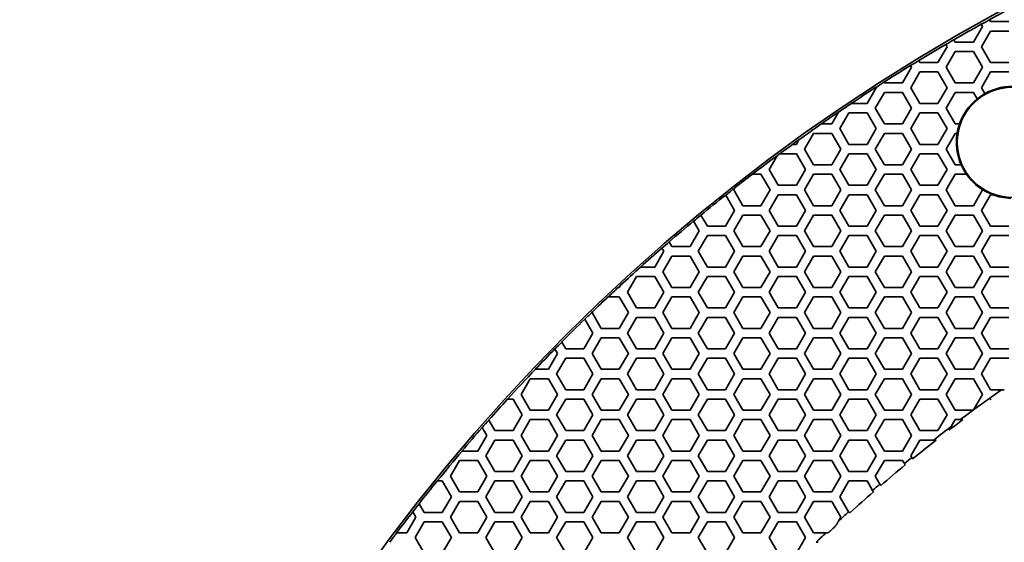
# Model space of a CAD drawing. Units: millimetres. Extents: x 14 to 1080, y -49 to 580.
# Drawn here: x 55 to 118, y 476 to 509 of the extents above; entities that cross this region are included whole.
import ezdxf

# ---------------------------------------------------------------- set-up
doc = ezdxf.new("R2010")
doc.units = ezdxf.units.MM
doc.header["$LTSCALE"] = 2
for name, color, linetype, lineweight in [('Dimension (ISO)', 7, 'Continuous', 18), ('Visible (ISO)', 7, 'Continuous', 35), ('Visible Narrow (ISO)', 7, 'Continuous', 25)]:
    doc.layers.add(name, color=color, linetype=linetype, lineweight=lineweight)
doc.styles.add('Note Text (ISO)', font='arial.ttf')
doc.dimstyles.new('ISO FOR MARKETING', dxfattribs={"dimscale": 2, "dimtxt": 2.5, "dimasz": 2.5, "dimexe": 3.175, "dimexo": 2, "dimgap": 0.762, "dimtad": 1, "dimrnd": 1e-08, "dimdsep": 46, "dimtxsty": 'Note Text (ISO)', "dimcen": 0.09, "dimdle": 10, "dimclrd": 256, "dimclre": 256, "dimclrt": 256, "dimazin": 2, "dimtfac": 1.40208, "dimtdec": 1, "dimtmove": 0, "dimatfit": 3, "dimfxl": 1, "dimtolj": 1, "dimtzin": 0, "dimlwd": -1, "dimlwe": -1, "dimarcsym": 0})

# ---------------------------------------------------------------- blocks, each defined once
blk = doc.blocks.new('*D6')
at = {"layer": 'Defpoints', "color": 0, "transparency": 16777216}
for p in [(261.481, 485.085), (85.562, 325.881)]:
    blk.add_point(p, dxfattribs=at)
at = {"layer": 'Dimension (ISO)', "transparency": 16777216}
for p, q in [((300.548, 520.44), (265.188, 488.44)), ((173.342, 405.483), (173.702, 405.483)), ((173.522, 405.303), (173.522, 405.663))]:
    blk.add_line(p, q, dxfattribs=at)
blk.add_solid([(264.629, 489.058), (265.748, 487.822), (261.481, 485.085)], dxfattribs=at)
at = {"layer": 'Dimension (ISO)', "transparency": 16777216, "char_height": 5, "attachment_point": 1, "rotation": 42.14448, "style": 'Note Text (ISO)'}
for s, insert in [('\\A1;∅237.26 mm', (265.389, 497.94)), ('\\A1;∅9.34 in', (276.239, 496.385))]:
    blk.add_mtext(s, dxfattribs=dict(at, insert=insert))

msp = doc.modelspace()

# ---------------------------------------------------------------- linework, layer by layer
at = {"layer": 'Visible (ISO)'}
for p, q in [((116.575, 509.403), (116.572, 509.407)), ((116.644, 509.283), (116.575, 509.403)), ((117.799, 509.283), (116.644, 509.283)), ((116.124, 508.983), (115.547, 507.983)), ((116.047, 509.117), (116.049, 509.113)), ((116.049, 509.113), (116.124, 508.983)), ((116.067, 507.683), (116.644, 508.683)), ((116.644, 508.683), (117.799, 508.683)), ((114.308, 508.128), (114.306, 508.133)), ((114.392, 507.983), (114.308, 508.128)), ((115.547, 507.983), (114.392, 507.983)), ((113.872, 507.683), (113.295, 506.683)), ((113.786, 507.831), (113.789, 507.827)), ((113.789, 507.827), (113.872, 507.683)), ((113.815, 506.383), (114.392, 507.383)), ((114.392, 507.383), (115.547, 507.383)), ((115.547, 507.383), (116.124, 506.383)), ((116.644, 506.683), (116.067, 507.683)), ((112.07, 506.804), (112.067, 506.809)), ((112.14, 506.683), (112.07, 506.804)), ((113.295, 506.683), (112.14, 506.683)), ((117.799, 506.683), (116.644, 506.683)), ((111.62, 506.383), (111.043, 505.383)), ((111.555, 506.496), (111.558, 506.491)), ((111.558, 506.491), (111.62, 506.383)), ((111.563, 505.083), (112.14, 506.083)), ((112.14, 506.083), (113.295, 506.083)), ((113.295, 506.083), (113.872, 505.083)), ((114.392, 505.383), (113.815, 506.383)), ((116.124, 506.383), (115.547, 505.383)), ((116.067, 505.083), (116.644, 506.083)), ((116.644, 506.083), (117.799, 506.083)), ((109.861, 505.431), (109.858, 505.435)), ((109.888, 505.383), (109.861, 505.431)), ((111.043, 505.383), (109.888, 505.383)), ((115.547, 505.383), (114.392, 505.383)), ((109.368, 505.083), (108.791, 504.083)), ((109.311, 503.783), (109.888, 504.783)), ((109.352, 505.111), (109.354, 505.106)), ((109.354, 505.106), (109.368, 505.083)), ((109.888, 504.783), (111.043, 504.783)), ((111.043, 504.783), (111.62, 503.783)), ((112.14, 504.083), (111.563, 505.083)), ((113.872, 505.083), (113.295, 504.083)), ((113.815, 503.783), (114.392, 504.783)), ((114.392, 504.783), (115.547, 504.783)), ((115.547, 504.783), (115.786, 504.369)), ((116.284, 504.707), (116.067, 505.083)), ((106.97, 503.53), (106.539, 502.783)), ((106.976, 503.54), (106.97, 503.53)), ((107.793, 504.083), (107.783, 504.083)), ((108.791, 504.083), (107.793, 504.083)), ((109.888, 502.783), (109.311, 503.783)), ((111.62, 503.783), (111.043, 502.783)), ((113.295, 504.083), (112.14, 504.083)), ((114.392, 502.783), (113.815, 503.783)), ((107.059, 502.483), (107.636, 503.483)), ((107.636, 503.483), (108.791, 503.483)), ((108.791, 503.483), (109.368, 502.483)), ((111.563, 502.483), (112.14, 503.483)), ((112.14, 503.483), (113.295, 503.483)), ((113.295, 503.483), (113.872, 502.483)), ((105.883, 502.783), (105.874, 502.783)), ((106.539, 502.783), (105.883, 502.783)), ((107.636, 501.483), (107.059, 502.483)), ((109.368, 502.483), (108.791, 501.483)), ((111.043, 502.783), (109.888, 502.783)), ((112.14, 501.483), (111.563, 502.483)), ((113.872, 502.483), (113.295, 501.483)), ((114.67, 502.783), (114.392, 502.783)), ((104.455, 501.774), (104.287, 501.483)), ((104.461, 501.785), (104.455, 501.774)), ((104.807, 501.183), (105.384, 502.183)), ((105.384, 502.183), (106.539, 502.183)), ((106.539, 502.183), (107.116, 501.183)), ((109.311, 501.183), (109.888, 502.183)), ((109.888, 502.183), (111.043, 502.183)), ((111.043, 502.183), (111.62, 501.183)), ((113.815, 501.183), (114.392, 502.183)), ((114.392, 502.183), (114.518, 502.183)), ((104.05, 501.483), (104.041, 501.483)), ((104.287, 501.483), (104.05, 501.483)), ((105.384, 500.183), (104.807, 501.183)), ((107.116, 501.183), (106.539, 500.183)), ((108.791, 501.483), (107.636, 501.483)), ((109.888, 500.183), (109.311, 501.183)), ((111.62, 501.183), (111.043, 500.183)), ((113.295, 501.483), (112.14, 501.483)), ((114.392, 500.183), (113.815, 501.183)), ((102.555, 499.883), (103.06, 500.758)), ((103.06, 500.758), (103.067, 500.77)), ((103.22, 500.883), (103.229, 500.883)), ((103.229, 500.883), (104.287, 500.883)), ((104.287, 500.883), (104.864, 499.883)), ((107.059, 499.883), (107.636, 500.883)), ((107.636, 500.883), (108.791, 500.883)), ((108.791, 500.883), (109.368, 499.883)), ((111.563, 499.883), (112.14, 500.883)), ((112.14, 500.883), (113.295, 500.883)), ((113.295, 500.883), (113.872, 499.883)), ((103.132, 498.883), (102.555, 499.883)), ((104.864, 499.883), (104.287, 498.883)), ((106.539, 500.183), (105.384, 500.183)), ((107.636, 498.883), (107.059, 499.883)), ((109.368, 499.883), (108.791, 498.883)), ((111.043, 500.183), (109.888, 500.183)), ((112.14, 498.883), (111.563, 499.883)), ((113.872, 499.883), (113.295, 498.883)), ((114.772, 500.183), (114.392, 500.183)), ((101.489, 499.583), (101.498, 499.583)), ((101.498, 499.583), (102.035, 499.583)), ((102.035, 499.583), (102.612, 498.583)), ((104.807, 498.583), (105.384, 499.583)), ((105.384, 499.583), (106.539, 499.583)), ((106.539, 499.583), (107.116, 498.583)), ((109.311, 498.583), (109.888, 499.583)), ((109.888, 499.583), (111.043, 499.583)), ((111.043, 499.583), (111.62, 498.583)), ((113.815, 498.583), (114.392, 499.583)), ((114.392, 499.583), (115.108, 499.583)), ((100.303, 498.583), (100.38, 498.717)), ((100.88, 497.583), (100.303, 498.583)), ((100.38, 498.717), (100.387, 498.729)), ((102.612, 498.583), (102.035, 497.583)), ((104.287, 498.883), (103.132, 498.883)), ((105.384, 497.583), (104.807, 498.583)), ((107.116, 498.583), (106.539, 497.583)), ((108.791, 498.883), (107.636, 498.883)), ((109.888, 497.583), (109.311, 498.583)), ((111.62, 498.583), (111.043, 497.583)), ((113.295, 498.883), (112.14, 498.883)), ((114.392, 497.583), (113.815, 498.583)), ((116.124, 498.583), (115.547, 497.583)), ((116.098, 498.628), (116.124, 498.583)), ((99.795, 498.262), (99.798, 498.257)), ((99.798, 498.257), (100.36, 497.283)), ((102.555, 497.283), (103.132, 498.283)), ((103.132, 498.283), (104.287, 498.283)), ((104.287, 498.283), (104.864, 497.283)), ((107.059, 497.283), (107.636, 498.283)), ((107.636, 498.283), (108.791, 498.283)), ((108.791, 498.283), (109.368, 497.283)), ((111.563, 497.283), (112.14, 498.283)), ((112.14, 498.283), (113.295, 498.283)), ((113.295, 498.283), (113.872, 497.283)), ((116.067, 497.283), (116.644, 498.283)), ((116.644, 498.283), (116.788, 498.283)), ((100.36, 497.283), (99.783, 496.283)), ((102.035, 497.583), (100.88, 497.583)), ((103.132, 496.283), (102.555, 497.283)), ((104.864, 497.283), (104.287, 496.283)), ((106.539, 497.583), (105.384, 497.583)), ((107.636, 496.283), (107.059, 497.283)), ((109.368, 497.283), (108.791, 496.283)), ((111.043, 497.583), (109.888, 497.583)), ((112.14, 496.283), (111.563, 497.283)), ((113.872, 497.283), (113.295, 496.283)), ((115.547, 497.583), (114.392, 497.583)), ((116.644, 496.283), (116.067, 497.283)), ((98.223, 496.984), (98.221, 496.988)), ((98.628, 496.283), (98.223, 496.984)), ((100.303, 495.983), (100.88, 496.983)), ((100.88, 496.983), (102.035, 496.983)), ((102.035, 496.983), (102.612, 495.983)), ((104.807, 495.983), (105.384, 496.983)), ((105.384, 496.983), (106.539, 496.983)), ((106.539, 496.983), (107.116, 495.983)), ((109.311, 495.983), (109.888, 496.983)), ((109.888, 496.983), (111.043, 496.983)), ((111.043, 496.983), (111.62, 495.983)), ((113.815, 495.983), (114.392, 496.983)), ((114.392, 496.983), (115.547, 496.983)), ((115.547, 496.983), (116.124, 495.983)), ((98.108, 495.983), (97.531, 494.983)), ((97.752, 496.601), (97.754, 496.596)), ((97.754, 496.596), (98.108, 495.983)), ((99.783, 496.283), (98.628, 496.283)), ((100.88, 494.983), (100.303, 495.983)), ((102.612, 495.983), (102.035, 494.983)), ((104.287, 496.283), (103.132, 496.283)), ((105.384, 494.983), (104.807, 495.983)), ((107.116, 495.983), (106.539, 494.983)), ((108.791, 496.283), (107.636, 496.283)), ((109.888, 494.983), (109.311, 495.983)), ((111.62, 495.983), (111.043, 494.983)), ((113.295, 496.283), (112.14, 496.283)), ((114.392, 494.983), (113.815, 495.983)), ((116.124, 495.983), (115.547, 494.983)), ((117.799, 496.283), (116.644, 496.283)), ((98.051, 494.683), (98.628, 495.683)), ((98.628, 495.683), (99.783, 495.683)), ((99.783, 495.683), (100.36, 494.683)), ((102.555, 494.683), (103.132, 495.683)), ((103.132, 495.683), (104.287, 495.683)), ((104.287, 495.683), (104.864, 494.683)), ((107.059, 494.683), (107.636, 495.683)), ((107.636, 495.683), (108.791, 495.683)), ((108.791, 495.683), (109.368, 494.683)), ((111.563, 494.683), (112.14, 495.683)), ((112.14, 495.683), (113.295, 495.683)), ((113.295, 495.683), (113.872, 494.683)), ((116.067, 494.683), (116.644, 495.683)), ((116.644, 495.683), (117.799, 495.683)), ((95.738, 494.888), (95.741, 494.883)), ((95.741, 494.883), (95.856, 494.683)), ((96.203, 495.283), (96.2, 495.288)), ((96.376, 494.983), (96.203, 495.283)), ((97.531, 494.983), (96.376, 494.983)), ((102.035, 494.983), (100.88, 494.983)), ((106.539, 494.983), (105.384, 494.983)), ((111.043, 494.983), (109.888, 494.983)), ((115.547, 494.983), (114.392, 494.983)), ((95.856, 494.683), (95.279, 493.683)), ((95.799, 493.383), (96.376, 494.383)), ((96.376, 494.383), (97.531, 494.383)), ((97.531, 494.383), (98.108, 493.383)), ((98.628, 493.683), (98.051, 494.683)), ((100.36, 494.683), (99.783, 493.683)), ((100.303, 493.383), (100.88, 494.383)), ((100.88, 494.383), (102.035, 494.383)), ((102.035, 494.383), (102.612, 493.383)), ((103.132, 493.683), (102.555, 494.683)), ((104.864, 494.683), (104.287, 493.683)), ((104.807, 493.383), (105.384, 494.383)), ((105.384, 494.383), (106.539, 494.383)), ((106.539, 494.383), (107.116, 493.383)), ((107.636, 493.683), (107.059, 494.683)), ((109.368, 494.683), (108.791, 493.683)), ((109.311, 493.383), (109.888, 494.383)), ((109.888, 494.383), (111.043, 494.383)), ((111.043, 494.383), (111.62, 493.383)), ((112.14, 493.683), (111.563, 494.683)), ((113.872, 494.683), (113.295, 493.683)), ((113.815, 493.383), (114.392, 494.383)), ((114.392, 494.383), (115.547, 494.383)), ((115.547, 494.383), (116.124, 493.383)), ((116.644, 493.683), (116.067, 494.683)), ((94.382, 493.683), (94.375, 493.683)), ((95.279, 493.683), (94.382, 493.683)), ((99.783, 493.683), (98.628, 493.683)), ((104.287, 493.683), (103.132, 493.683)), ((108.791, 493.683), (107.636, 493.683)), ((113.295, 493.683), (112.14, 493.683)), ((117.799, 493.683), (116.644, 493.683)), ((93.547, 492.083), (94.124, 493.083)), ((94.124, 493.083), (95.279, 493.083)), ((95.279, 493.083), (95.856, 492.083)), ((96.376, 492.383), (95.799, 493.383)), ((98.108, 493.383), (97.531, 492.383)), ((98.051, 492.083), (98.628, 493.083)), ((98.628, 493.083), (99.783, 493.083)), ((99.783, 493.083), (100.36, 492.083)), ((100.88, 492.383), (100.303, 493.383)), ((102.612, 493.383), (102.035, 492.383)), ((102.555, 492.083), (103.132, 493.083)), ((103.132, 493.083), (104.287, 493.083)), ((104.287, 493.083), (104.864, 492.083)), ((105.384, 492.383), (104.807, 493.383)), ((107.116, 493.383), (106.539, 492.383)), ((107.059, 492.083), (107.636, 493.083)), ((107.636, 493.083), (108.791, 493.083)), ((108.791, 493.083), (109.368, 492.083)), ((109.888, 492.383), (109.311, 493.383)), ((111.62, 493.383), (111.043, 492.383)), ((111.563, 492.083), (112.14, 493.083)), ((112.14, 493.083), (113.295, 493.083)), ((113.295, 493.083), (113.872, 492.083)), ((114.392, 492.383), (113.815, 493.383)), ((116.124, 493.383), (115.547, 492.383)), ((116.067, 492.083), (116.644, 493.083)), ((116.644, 493.083), (117.799, 493.083)), ((92.957, 492.383), (92.949, 492.383)), ((93.027, 492.383), (92.957, 492.383)), ((93.107, 492.522), (93.027, 492.383)), ((93.116, 492.537), (93.107, 492.522)), ((97.531, 492.383), (96.376, 492.383)), ((102.035, 492.383), (100.88, 492.383)), ((106.539, 492.383), (105.384, 492.383)), ((111.043, 492.383), (109.888, 492.383)), ((115.547, 492.383), (114.392, 492.383)), ((92.307, 491.783), (92.315, 491.783)), ((92.315, 491.783), (93.027, 491.783)), ((93.027, 491.783), (93.604, 490.783)), ((94.124, 491.083), (93.547, 492.083)), ((95.856, 492.083), (95.279, 491.083)), ((95.799, 490.783), (96.376, 491.783)), ((96.376, 491.783), (97.531, 491.783)), ((97.531, 491.783), (98.108, 490.783)), ((98.628, 491.083), (98.051, 492.083)), ((100.36, 492.083), (99.783, 491.083)), ((100.303, 490.783), (100.88, 491.783)), ((100.88, 491.783), (102.035, 491.783)), ((102.035, 491.783), (102.612, 490.783)), ((103.132, 491.083), (102.555, 492.083)), ((104.864, 492.083), (104.287, 491.083)), ((104.807, 490.783), (105.384, 491.783)), ((105.384, 491.783), (106.539, 491.783)), ((106.539, 491.783), (107.116, 490.783)), ((107.636, 491.083), (107.059, 492.083)), ((109.368, 492.083), (108.791, 491.083)), ((109.311, 490.783), (109.888, 491.783)), ((109.888, 491.783), (111.043, 491.783)), ((111.043, 491.783), (111.62, 490.783)), ((112.14, 491.083), (111.563, 492.083)), ((113.872, 492.083), (113.295, 491.083)), ((113.815, 490.783), (114.392, 491.783)), ((114.392, 491.783), (115.547, 491.783)), ((115.547, 491.783), (116.124, 490.783)), ((116.644, 491.083), (116.067, 492.083)), ((95.279, 491.083), (94.124, 491.083)), ((99.783, 491.083), (98.628, 491.083)), ((104.287, 491.083), (103.132, 491.083)), ((108.791, 491.083), (107.636, 491.083)), ((113.295, 491.083), (112.14, 491.083)), ((117.799, 491.083), (116.644, 491.083)), ((90.837, 490.375), (90.839, 490.371)), ((90.839, 490.371), (91.352, 489.483)), ((91.295, 490.783), (91.332, 490.848)), ((91.872, 489.783), (91.295, 490.783)), ((91.332, 490.848), (91.342, 490.864)), ((93.604, 490.783), (93.027, 489.783)), ((93.547, 489.483), (94.124, 490.483)), ((94.124, 490.483), (95.279, 490.483)), ((95.279, 490.483), (95.856, 489.483)), ((96.376, 489.783), (95.799, 490.783)), ((98.108, 490.783), (97.531, 489.783)), ((98.051, 489.483), (98.628, 490.483)), ((98.628, 490.483), (99.783, 490.483)), ((99.783, 490.483), (100.36, 489.483)), ((100.88, 489.783), (100.303, 490.783)), ((102.612, 490.783), (102.035, 489.783)), ((102.555, 489.483), (103.132, 490.483)), ((103.132, 490.483), (104.287, 490.483)), ((104.287, 490.483), (104.864, 489.483)), ((105.384, 489.783), (104.807, 490.783)), ((107.116, 490.783), (106.539, 489.783)), ((107.059, 489.483), (107.636, 490.483)), ((107.636, 490.483), (108.791, 490.483)), ((108.791, 490.483), (109.368, 489.483)), ((109.888, 489.783), (109.311, 490.783)), ((111.62, 490.783), (111.043, 489.783)), ((111.563, 489.483), (112.14, 490.483)), ((112.14, 490.483), (113.295, 490.483)), ((113.295, 490.483), (113.872, 489.483)), ((114.392, 489.783), (113.815, 490.783)), ((116.124, 490.783), (115.547, 489.783)), ((116.067, 489.483), (116.644, 490.483)), ((116.644, 490.483), (117.799, 490.483)), ((93.027, 489.783), (91.872, 489.783)), ((97.531, 489.783), (96.376, 489.783)), ((102.035, 489.783), (100.88, 489.783)), ((106.539, 489.783), (105.384, 489.783)), ((111.043, 489.783), (109.888, 489.783)), ((115.547, 489.783), (114.392, 489.783)), ((91.352, 489.483), (90.775, 488.483)), ((91.295, 488.183), (91.872, 489.183)), ((91.872, 489.183), (93.027, 489.183)), ((93.027, 489.183), (93.604, 488.183)), ((94.124, 488.483), (93.547, 489.483)), ((95.856, 489.483), (95.279, 488.483)), ((95.799, 488.183), (96.376, 489.183)), ((96.376, 489.183), (97.531, 489.183)), ((97.531, 489.183), (98.108, 488.183)), ((98.628, 488.483), (98.051, 489.483)), ((100.36, 489.483), (99.783, 488.483)), ((100.303, 488.183), (100.88, 489.183)), ((100.88, 489.183), (102.035, 489.183)), ((102.035, 489.183), (102.612, 488.183)), ((103.132, 488.483), (102.555, 489.483)), ((104.864, 489.483), (104.287, 488.483)), ((104.807, 488.183), (105.384, 489.183)), ((105.384, 489.183), (106.539, 489.183)), ((106.539, 489.183), (107.116, 488.183)), ((107.636, 488.483), (107.059, 489.483)), ((109.368, 489.483), (108.791, 488.483)), ((109.311, 488.183), (109.888, 489.183)), ((109.888, 489.183), (111.043, 489.183)), ((111.043, 489.183), (111.62, 488.183)), ((112.14, 488.483), (111.563, 489.483)), ((113.872, 489.483), (113.295, 488.483)), ((113.815, 488.183), (114.392, 489.183)), ((114.392, 489.183), (115.547, 489.183)), ((115.547, 489.183), (116.124, 488.183)), ((116.644, 488.483), (116.067, 489.483)), ((88.931, 488.476), (88.934, 488.472)), ((88.934, 488.472), (89.1, 488.183)), ((89.371, 488.915), (89.368, 488.919)), ((89.62, 488.483), (89.371, 488.915)), ((90.775, 488.483), (89.62, 488.483)), ((95.279, 488.483), (94.124, 488.483)), ((99.783, 488.483), (98.628, 488.483)), ((104.287, 488.483), (103.132, 488.483)), ((108.791, 488.483), (107.636, 488.483)), ((113.295, 488.483), (112.14, 488.483)), ((117.799, 488.483), (116.644, 488.483)), ((89.1, 488.183), (88.523, 487.183)), ((89.043, 486.883), (89.62, 487.883)), ((89.62, 487.883), (90.775, 487.883)), ((90.775, 487.883), (91.352, 486.883)), ((91.872, 487.183), (91.295, 488.183)), ((93.604, 488.183), (93.027, 487.183)), ((93.547, 486.883), (94.124, 487.883)), ((94.124, 487.883), (95.279, 487.883)), ((95.279, 487.883), (95.856, 486.883)), ((96.376, 487.183), (95.799, 488.183)), ((98.108, 488.183), (97.531, 487.183)), ((98.051, 486.883), (98.628, 487.883)), ((98.628, 487.883), (99.783, 487.883)), ((99.783, 487.883), (100.36, 486.883)), ((100.88, 487.183), (100.303, 488.183)), ((102.612, 488.183), (102.035, 487.183)), ((102.555, 486.883), (103.132, 487.883)), ((103.132, 487.883), (104.287, 487.883)), ((104.287, 487.883), (104.864, 486.883)), ((105.384, 487.183), (104.807, 488.183)), ((107.116, 488.183), (106.539, 487.183)), ((107.059, 486.883), (107.636, 487.883)), ((107.636, 487.883), (108.791, 487.883)), ((108.791, 487.883), (109.368, 486.883)), ((109.888, 487.183), (109.311, 488.183)), ((111.62, 488.183), (111.043, 487.183)), ((111.563, 486.883), (112.14, 487.883)), ((112.14, 487.883), (113.295, 487.883)), ((113.295, 487.883), (113.872, 486.883)), ((114.392, 487.183), (113.815, 488.183)), ((116.124, 488.183), (115.547, 487.183)), ((116.067, 486.883), (116.644, 487.883)), ((116.644, 487.883), (117.799, 487.883)), ((87.688, 487.183), (87.681, 487.183)), ((88.523, 487.183), (87.688, 487.183)), ((89.62, 485.883), (89.043, 486.883)), ((91.352, 486.883), (90.775, 485.883)), ((93.027, 487.183), (91.872, 487.183)), ((94.124, 485.883), (93.547, 486.883)), ((95.856, 486.883), (95.279, 485.883)), ((97.531, 487.183), (96.376, 487.183)), ((98.628, 485.883), (98.051, 486.883)), ((100.36, 486.883), (99.783, 485.883)), ((102.035, 487.183), (100.88, 487.183)), ((103.132, 485.883), (102.555, 486.883)), ((104.864, 486.883), (104.287, 485.883)), ((106.539, 487.183), (105.384, 487.183)), ((107.636, 485.883), (107.059, 486.883)), ((109.368, 486.883), (108.791, 485.883)), ((111.043, 487.183), (109.888, 487.183)), ((112.14, 485.883), (111.563, 486.883)), ((113.872, 486.883), (113.295, 485.883)), ((115.547, 487.183), (114.392, 487.183)), ((116.644, 485.883), (116.067, 486.883)), ((86.791, 485.583), (87.368, 486.583)), ((87.368, 486.583), (88.523, 486.583)), ((88.523, 486.583), (89.1, 485.583)), ((91.295, 485.583), (91.872, 486.583)), ((91.872, 486.583), (93.027, 486.583)), ((93.027, 486.583), (93.604, 485.583)), ((95.799, 485.583), (96.376, 486.583)), ((96.376, 486.583), (97.531, 486.583)), ((97.531, 486.583), (98.108, 485.583)), ((100.303, 485.583), (100.88, 486.583)), ((100.88, 486.583), (102.035, 486.583)), ((102.035, 486.583), (102.612, 485.583)), ((104.807, 485.583), (105.384, 486.583)), ((105.384, 486.583), (106.539, 486.583)), ((106.539, 486.583), (107.116, 485.583)), ((109.311, 485.583), (109.888, 486.583)), ((109.888, 486.583), (111.043, 486.583)), ((111.043, 486.583), (111.62, 485.583)), ((113.815, 485.583), (114.392, 486.583)), ((114.392, 486.583), (115.547, 486.583)), ((115.547, 486.583), (116.124, 485.583)), ((87.368, 484.583), (86.791, 485.583)), ((89.1, 485.583), (88.523, 484.583)), ((90.775, 485.883), (89.62, 485.883)), ((91.872, 484.583), (91.295, 485.583)), ((93.604, 485.583), (93.027, 484.583)), ((95.279, 485.883), (94.124, 485.883)), ((96.376, 484.583), (95.799, 485.583)), ((98.108, 485.583), (97.531, 484.583)), ((99.783, 485.883), (98.628, 485.883)), ((100.88, 484.583), (100.303, 485.583)), ((102.612, 485.583), (102.035, 484.583)), ((104.287, 485.883), (103.132, 485.883)), ((105.384, 484.583), (104.807, 485.583)), ((107.116, 485.583), (106.539, 484.583)), ((108.791, 485.883), (107.636, 485.883)), ((109.888, 484.583), (109.311, 485.583)), ((111.62, 485.583), (111.043, 484.583)), ((113.295, 485.883), (112.14, 485.883)), ((114.392, 484.583), (113.815, 485.583)), ((116.124, 485.583), (115.561, 484.607)), ((117.344, 485.883), (116.644, 485.883)), ((85.912, 485.283), (85.919, 485.283)), ((85.919, 485.283), (86.271, 485.283)), ((86.271, 485.283), (86.848, 484.283)), ((89.043, 484.283), (89.62, 485.283)), ((89.62, 485.283), (90.775, 485.283)), ((90.775, 485.283), (91.352, 484.283)), ((93.547, 484.283), (94.124, 485.283)), ((94.124, 485.283), (95.279, 485.283)), ((95.279, 485.283), (95.856, 484.283)), ((98.051, 484.283), (98.628, 485.283)), ((98.628, 485.283), (99.783, 485.283)), ((99.783, 485.283), (100.36, 484.283)), ((102.555, 484.283), (103.132, 485.283)), ((103.132, 485.283), (104.287, 485.283)), ((104.287, 485.283), (104.864, 484.283)), ((107.059, 484.283), (107.636, 485.283)), ((107.636, 485.283), (108.791, 485.283)), ((108.791, 485.283), (109.368, 484.283)), ((111.563, 484.283), (112.14, 485.283)), ((112.14, 485.283), (113.295, 485.283)), ((113.295, 485.283), (113.872, 484.283)), ((86.848, 484.283), (86.271, 483.283)), ((88.523, 484.583), (87.368, 484.583)), ((89.62, 483.283), (89.043, 484.283)), ((91.352, 484.283), (90.775, 483.283)), ((93.027, 484.583), (91.872, 484.583)), ((94.124, 483.283), (93.547, 484.283)), ((95.856, 484.283), (95.279, 483.283)), ((97.531, 484.583), (96.376, 484.583)), ((98.628, 483.283), (98.051, 484.283)), ((100.36, 484.283), (99.783, 483.283)), ((102.035, 484.583), (100.88, 484.583)), ((103.132, 483.283), (102.555, 484.283)), ((104.864, 484.283), (104.287, 483.283)), ((106.539, 484.583), (105.384, 484.583)), ((107.636, 483.283), (107.059, 484.283)), ((109.368, 484.283), (108.791, 483.283)), ((111.043, 484.583), (109.888, 484.583)), ((112.14, 483.283), (111.563, 484.283)), ((113.872, 484.283), (113.295, 483.283)), ((115.528, 484.583), (114.392, 484.583)), ((84.307, 483.484), (84.31, 483.48)), ((84.31, 483.48), (84.596, 482.983)), ((84.728, 483.955), (84.725, 483.96)), ((85.116, 483.283), (84.728, 483.955)), ((86.791, 482.983), (87.368, 483.983)), ((87.368, 483.983), (88.523, 483.983)), ((88.523, 483.983), (89.1, 482.983)), ((91.295, 482.983), (91.872, 483.983)), ((91.872, 483.983), (93.027, 483.983)), ((93.027, 483.983), (93.604, 482.983)), ((95.799, 482.983), (96.376, 483.983)), ((96.376, 483.983), (97.531, 483.983)), ((97.531, 483.983), (98.108, 482.983)), ((100.303, 482.983), (100.88, 483.983)), ((100.88, 483.983), (102.035, 483.983)), ((102.035, 483.983), (102.612, 482.983)), ((104.807, 482.983), (105.384, 483.983)), ((105.384, 483.983), (106.539, 483.983)), ((106.539, 483.983), (107.116, 482.983)), ((109.311, 482.983), (109.888, 483.983)), ((109.888, 483.983), (111.043, 483.983)), ((111.043, 483.983), (111.62, 482.983)), ((114.14, 483.547), (114.392, 483.983)), ((114.392, 483.983), (114.718, 483.983)), ((84.596, 482.983), (84.019, 481.983)), ((86.271, 483.283), (85.116, 483.283)), ((87.368, 481.983), (86.791, 482.983)), ((89.1, 482.983), (88.523, 481.983)), ((90.775, 483.283), (89.62, 483.283)), ((91.872, 481.983), (91.295, 482.983)), ((93.604, 482.983), (93.027, 481.983)), ((95.279, 483.283), (94.124, 483.283)), ((96.376, 481.983), (95.799, 482.983)), ((98.108, 482.983), (97.531, 481.983)), ((99.783, 483.283), (98.628, 483.283)), ((100.88, 481.983), (100.303, 482.983)), ((102.612, 482.983), (102.035, 481.983)), ((104.287, 483.283), (103.132, 483.283)), ((105.384, 481.983), (104.807, 482.983)), ((107.116, 482.983), (106.539, 481.983)), ((108.791, 483.283), (107.636, 483.283)), ((109.888, 481.983), (109.311, 482.983)), ((111.62, 482.983), (111.043, 481.983)), ((113.295, 483.283), (112.14, 483.283)), ((84.539, 481.683), (85.116, 482.683)), ((85.116, 482.683), (86.271, 482.683)), ((86.271, 482.683), (86.848, 481.683)), ((89.043, 481.683), (89.62, 482.683)), ((89.62, 482.683), (90.775, 482.683)), ((90.775, 482.683), (91.352, 481.683)), ((93.547, 481.683), (94.124, 482.683)), ((94.124, 482.683), (95.279, 482.683)), ((95.279, 482.683), (95.856, 481.683)), ((98.051, 481.683), (98.628, 482.683)), ((98.628, 482.683), (99.783, 482.683)), ((99.783, 482.683), (100.36, 481.683)), ((102.555, 481.683), (103.132, 482.683)), ((103.132, 482.683), (104.287, 482.683)), ((104.287, 482.683), (104.864, 481.683)), ((107.059, 481.683), (107.636, 482.683)), ((107.636, 482.683), (108.791, 482.683)), ((108.791, 482.683), (109.368, 481.683)), ((111.563, 481.683), (112.14, 482.683)), ((112.14, 482.683), (113.022, 482.683)), ((83.023, 481.983), (83.016, 481.983)), ((84.019, 481.983), (83.023, 481.983)), ((85.116, 480.683), (84.539, 481.683)), ((86.848, 481.683), (86.271, 480.683)), ((88.523, 481.983), (87.368, 481.983)), ((89.62, 480.683), (89.043, 481.683)), ((91.352, 481.683), (90.775, 480.683)), ((93.027, 481.983), (91.872, 481.983)), ((94.124, 480.683), (93.547, 481.683)), ((95.856, 481.683), (95.279, 480.683)), ((97.531, 481.983), (96.376, 481.983)), ((98.628, 480.683), (98.051, 481.683)), ((100.36, 481.683), (99.783, 480.683)), ((102.035, 481.983), (100.88, 481.983)), ((103.132, 480.683), (102.555, 481.683)), ((104.864, 481.683), (104.287, 480.683)), ((106.539, 481.983), (105.384, 481.983)), ((107.636, 480.683), (107.059, 481.683)), ((109.368, 481.683), (108.791, 480.683)), ((111.043, 481.983), (109.888, 481.983)), ((111.628, 481.57), (111.563, 481.683)), ((82.287, 480.383), (82.864, 481.383)), ((82.864, 481.383), (84.019, 481.383)), ((84.019, 481.383), (84.596, 480.383)), ((86.791, 480.383), (87.368, 481.383)), ((87.368, 481.383), (88.523, 481.383)), ((88.523, 481.383), (89.1, 480.383)), ((91.295, 480.383), (91.872, 481.383)), ((91.872, 481.383), (93.027, 481.383)), ((93.027, 481.383), (93.604, 480.383)), ((95.799, 480.383), (96.376, 481.383)), ((96.376, 481.383), (97.531, 481.383)), ((97.531, 481.383), (98.108, 480.383)), ((100.303, 480.383), (100.88, 481.383)), ((100.88, 481.383), (102.035, 481.383)), ((102.035, 481.383), (102.612, 480.383)), ((104.807, 480.383), (105.384, 481.383)), ((105.384, 481.383), (106.539, 481.383)), ((106.539, 481.383), (107.116, 480.383)), ((109.311, 480.383), (109.888, 481.383)), ((109.888, 481.383), (111.043, 481.383)), ((111.043, 481.383), (111.157, 481.185)), ((111.157, 481.185), (111.207, 481.099)), ((111.677, 481.485), (111.628, 481.57)), ((82.864, 479.383), (82.287, 480.383)), ((84.596, 480.383), (84.019, 479.383)), ((86.271, 480.683), (85.116, 480.683)), ((87.368, 479.383), (86.791, 480.383)), ((89.1, 480.383), (88.523, 479.383)), ((90.775, 480.683), (89.62, 480.683)), ((91.872, 479.383), (91.295, 480.383)), ((93.604, 480.383), (93.027, 479.383)), ((95.279, 480.683), (94.124, 480.683)), ((96.376, 479.383), (95.799, 480.383)), ((98.108, 480.383), (97.531, 479.383)), ((99.783, 480.683), (98.628, 480.683)), ((100.88, 479.383), (100.303, 480.383)), ((102.612, 480.383), (102.035, 479.383)), ((104.287, 480.683), (103.132, 480.683)), ((105.384, 479.383), (104.807, 480.383)), ((107.116, 480.383), (106.539, 479.383)), ((108.791, 480.683), (107.636, 480.683)), ((109.603, 479.877), (109.311, 480.383)), ((81.444, 480.083), (81.45, 480.083)), ((81.45, 480.083), (81.767, 480.083)), ((81.767, 480.083), (82.344, 479.083)), ((84.539, 479.083), (85.116, 480.083)), ((85.116, 480.083), (86.271, 480.083)), ((86.271, 480.083), (86.848, 479.083)), ((89.043, 479.083), (89.62, 480.083)), ((89.62, 480.083), (90.775, 480.083)), ((90.775, 480.083), (91.352, 479.083)), ((93.547, 479.083), (94.124, 480.083)), ((94.124, 480.083), (95.279, 480.083)), ((95.279, 480.083), (95.856, 479.083)), ((98.051, 479.083), (98.628, 480.083)), ((98.628, 480.083), (99.783, 480.083)), ((99.783, 480.083), (100.36, 479.083)), ((102.555, 479.083), (103.132, 480.083)), ((103.132, 480.083), (104.287, 480.083)), ((104.287, 480.083), (104.864, 479.083)), ((107.059, 479.083), (107.636, 480.083)), ((107.636, 480.083), (108.791, 480.083)), ((108.791, 480.083), (109.14, 479.477)), ((109.652, 479.791), (109.603, 479.877)), ((82.344, 479.083), (81.767, 478.083)), ((84.019, 479.383), (82.864, 479.383)), ((85.116, 478.083), (84.539, 479.083)), ((86.848, 479.083), (86.271, 478.083)), ((88.523, 479.383), (87.368, 479.383)), ((89.62, 478.083), (89.043, 479.083)), ((91.352, 479.083), (90.775, 478.083)), ((93.027, 479.383), (91.872, 479.383)), ((94.124, 478.083), (93.547, 479.083)), ((95.856, 479.083), (95.279, 478.083)), ((97.531, 479.383), (96.376, 479.383)), ((98.628, 478.083), (98.051, 479.083)), ((100.36, 479.083), (99.783, 478.083)), ((102.035, 479.383), (100.88, 479.383)), ((103.132, 478.083), (102.555, 479.083)), ((104.864, 479.083), (104.287, 478.083)), ((106.539, 479.383), (105.384, 479.383)), ((107.614, 478.121), (107.059, 479.083)), ((109.14, 479.477), (109.19, 479.391)), ((80.294, 478.633), (80.292, 478.638)), ((80.612, 478.083), (80.294, 478.633)), ((82.287, 477.783), (82.864, 478.783)), ((82.864, 478.783), (84.019, 478.783)), ((84.019, 478.783), (84.596, 477.783)), ((86.791, 477.783), (87.368, 478.783)), ((87.368, 478.783), (88.523, 478.783)), ((88.523, 478.783), (89.1, 477.783)), ((91.295, 477.783), (91.872, 478.783)), ((91.872, 478.783), (93.027, 478.783)), ((93.027, 478.783), (93.604, 477.783)), ((95.799, 477.783), (96.376, 478.783)), ((96.376, 478.783), (97.531, 478.783)), ((97.531, 478.783), (98.108, 477.783)), ((100.303, 477.783), (100.88, 478.783)), ((100.88, 478.783), (102.035, 478.783)), ((102.035, 478.783), (102.612, 477.783)), ((104.807, 477.783), (105.384, 478.783)), ((105.384, 478.783), (106.539, 478.783)), ((106.539, 478.783), (107.116, 477.783)), ((79.893, 478.128), (79.896, 478.123)), ((79.896, 478.123), (80.092, 477.783)), ((81.767, 478.083), (80.612, 478.083)), ((86.271, 478.083), (85.116, 478.083)), ((90.775, 478.083), (89.62, 478.083)), ((95.279, 478.083), (94.124, 478.083)), ((99.783, 478.083), (98.628, 478.083)), ((104.287, 478.083), (103.132, 478.083)), ((107.636, 478.083), (107.614, 478.121)), ((80.092, 477.783), (79.515, 476.783)), ((80.035, 476.483), (80.612, 477.483)), ((80.612, 477.483), (81.767, 477.483)), ((81.767, 477.483), (82.344, 476.483)), ((82.864, 476.783), (82.287, 477.783)), ((84.596, 477.783), (84.019, 476.783)), ((84.539, 476.483), (85.116, 477.483)), ((85.116, 477.483), (86.271, 477.483)), ((86.271, 477.483), (86.848, 476.483)), ((87.368, 476.783), (86.791, 477.783)), ((89.1, 477.783), (88.523, 476.783)), ((89.043, 476.483), (89.62, 477.483)), ((89.62, 477.483), (90.775, 477.483)), ((90.775, 477.483), (91.352, 476.483)), ((91.872, 476.783), (91.295, 477.783)), ((93.604, 477.783), (93.027, 476.783)), ((93.547, 476.483), (94.124, 477.483)), ((94.124, 477.483), (95.279, 477.483)), ((95.279, 477.483), (95.856, 476.483)), ((96.376, 476.783), (95.799, 477.783)), ((98.108, 477.783), (97.531, 476.783)), ((98.051, 476.483), (98.628, 477.483)), ((98.628, 477.483), (99.783, 477.483)), ((99.783, 477.483), (100.36, 476.483)), ((100.88, 476.783), (100.303, 477.783)), ((102.612, 477.783), (102.035, 476.783)), ((102.555, 476.483), (103.132, 477.483)), ((103.132, 477.483), (104.287, 477.483)), ((104.287, 477.483), (104.864, 476.483)), ((105.384, 476.783), (104.807, 477.783)), ((107.116, 477.783), (106.972, 477.533)), ((78.872, 476.783), (78.865, 476.783)), ((79.515, 476.783), (78.872, 476.783)), ((84.019, 476.783), (82.864, 476.783)), ((88.523, 476.783), (87.368, 476.783)), ((93.027, 476.783), (91.872, 476.783)), ((97.531, 476.783), (96.376, 476.783)), ((102.035, 476.783), (100.88, 476.783)), ((106.169, 476.783), (105.384, 476.783)), ((80.612, 475.483), (80.035, 476.483)), ((82.344, 476.483), (81.767, 475.483)), ((85.116, 475.483), (84.539, 476.483)), ((86.848, 476.483), (86.271, 475.483)), ((89.62, 475.483), (89.043, 476.483)), ((91.352, 476.483), (90.775, 475.483)), ((94.124, 475.483), (93.547, 476.483)), ((95.856, 476.483), (95.279, 475.483)), ((98.628, 475.483), (98.051, 476.483)), ((100.36, 476.483), (99.783, 475.483)), ((103.132, 475.483), (102.555, 476.483)), ((104.864, 476.483), (104.287, 475.483))]:
    msp.add_line(p, q, dxfattribs=at)
for centre, radius in [((173.522, 405.483), 118.631), ((118.022, 501.612), 3.5)]:
    msp.add_circle(centre, radius, dxfattribs=at)
for centre, radius, start, end in [((173.522, 405.483), 118.505, 117.75485, 118.72229), ((173.522, 405.483), 118.5, 118.72223, 119.01239), ((173.522, 405.483), 118.505, 119.01244, 119.97946), ((173.522, 405.483), 118.5, 119.97946, 120.26985), ((173.522, 405.483), 118.505, 120.26983, 121.2369), ((173.522, 405.483), 118.5, 121.23696, 121.52715), ((173.522, 405.483), 118.505, 121.52708, 122.49466), ((173.522, 405.483), 118.5, 122.49477, 122.78547), ((173.522, 405.483), 118.505, 122.78534, 123.69209), ((118.022, 501.612), 3.555, 84.93526, 119.31537), ((118.022, 501.612), 3.555, 129.02219, 160.7661), ((118.022, 501.612), 3.55, 119.31436, 129.03562), ((173.522, 405.483), 118.505, 124.16246, 124.80888), ((173.522, 405.483), 118.5, 123.68829, 124.16769), ((173.522, 405.483), 118.5, 124.80524, 125.65066), ((118.022, 501.612), 3.55, 160.73658, 170.74105), ((173.522, 405.483), 118.505, 125.64506, 125.8952), ((118.022, 501.612), 3.555, 170.75482, 203.69659), ((173.522, 405.483), 118.5, 125.8917, 126.38363), ((173.522, 405.483), 118.5, 126.48501, 127.43035), ((173.522, 405.483), 118.505, 126.38707, 126.47919), ((118.022, 501.612), 3.55, 203.73372, 214.85501), ((173.522, 405.483), 118.505, 127.43366, 128.10751), ((118.022, 501.612), 3.555, 214.79621, 237.3601), ((173.522, 405.483), 118.5, 128.11382, 128.47283), ((118.022, 501.612), 3.55, 237.19619, 249.66896), ((173.522, 405.483), 118.505, 128.47245, 129.45139), ((118.022, 501.612), 3.555, 249.44223, 268.50149), ((173.522, 405.483), 118.5, 129.45181, 129.74603), ((173.522, 405.483), 118.505, 129.7456, 130.72823), ((173.522, 405.483), 118.505, 131.02391, 131.90349), ((173.522, 405.483), 118.5, 130.72871, 131.02441), ((173.522, 405.483), 118.5, 131.90066, 132.73459), ((173.522, 405.483), 118.5, 132.83343, 133.25844), ((173.522, 405.483), 118.505, 132.72644, 132.83616), ((173.522, 405.483), 118.505, 133.26113, 133.90531), ((173.522, 405.483), 118.505, 134.24528, 135.2452), ((173.522, 405.483), 118.5, 133.9141, 134.24592), ((173.522, 405.483), 118.505, 135.54609, 136.41571), ((173.522, 405.483), 118.5, 135.24589, 135.54679), ((173.522, 405.483), 118.5, 136.4133, 137.6686), ((173.522, 405.483), 98.082, 124.94294, 126.22391), ((173.522, 405.483), 118.505, 137.67091, 138.53024), ((173.522, 405.483), 97.985, 125.47065, 125.49329), ((173.522, 405.483), 98.082, 126.24767, 126.83634), ((173.522, 405.483), 118.505, 138.83647, 139.79374), ((173.522, 405.483), 118.5, 138.53109, 138.83733), ((173.522, 405.483), 78.15, 14.07089, 165.92911), ((173.522, 405.483), 98.082, 127.25947, 128.08495), ((173.522, 405.483), 97.985, 126.76037, 127.3955), ((173.522, 405.483), 97.985, 128.01234, 129.13614), ((173.522, 405.483), 118.5, 139.7916, 140.98411), ((173.522, 405.483), 76.25, 14.42901, 165.57099), ((173.522, 405.483), 97.985, 129.49167, 130.67954), ((173.522, 405.483), 98.082, 129.12701, 129.48218), ((173.522, 405.483), 118.505, 140.98617, 141.87975), ((173.522, 405.483), 98.082, 130.66882, 131.02604), ((173.522, 405.483), 97.985, 131.03712, 132.18913), ((173.522, 405.483), 118.5, 141.88077, 142.19374), ((173.522, 405.483), 118.505, 142.19271, 143.01104), ((173.522, 405.483), 98.082, 132.21885, 132.72732), ((173.522, 405.483), 97.985, 132.91111, 133.30903), ((173.522, 405.483), 118.5, 143.00913, 143.37148), ((173.522, 405.483), 98.082, 133.36925, 133.87728)]:
    msp.add_arc(centre, radius, start, end, dxfattribs=at)
for points, weights in [([(117.514, 485.883), (117.429, 485.883), (117.344, 485.883)], [1, 1.00000037614, 1]), ([(116.631, 485.26), (116.637, 485.272), (116.644, 485.283)], [1, 1.00000007896, 1.00000014039]), ([(116.644, 485.283), (116.653, 485.283), (116.662, 485.283)], [1.00000007189, 1.00000004043, 1]), ([(115.547, 484.583), (115.537, 484.583), (115.528, 484.583)], [1.00000007169, 1.0000000405, 1]), ([(115.561, 484.607), (115.554, 484.595), (115.547, 484.583)], [1, 1.00000008726, 1.00000015449]), ([(114.014, 483.328), (114.077, 483.437), (114.14, 483.547)], [1, 1.00000082744, 1]), ([(114.718, 483.983), (114.8, 483.983), (114.881, 483.983)], [1, 1.0000003421, 1]), ([(113.022, 482.683), (113.101, 482.683), (113.18, 482.683)], [1, 1.00000032267, 1]), ([(107.717, 478.083), (107.676, 478.083), (107.636, 478.083)], [1, 1.00000015261, 1.00000013407]), ([(106.972, 477.533), (106.89, 477.39), (106.807, 477.248)], [1, 1.0000014091, 1]), ([(106.311, 476.783), (106.24, 476.783), (106.169, 476.783)], [1, 1.00000026147, 1]), ([(105.539, 476.183), (105.61, 476.183), (105.68, 476.183)], [1, 1.00000025596, 1])]:
    msp.add_rational_spline(points, weights, degree=2, dxfattribs=at)
at = {"layer": 'Visible Narrow (ISO)'}
msp.add_arc((173.522, 405.483), 77.15, 14.25711, 165.74289, dxfattribs=at)

# ---------------------------------------------------------------- dimensions: what is measured, and where the dimension line sits
at = {"layer": 'Dimension (ISO)'}
dim = msp.add_diameter_dim_2p(p1=(85.562, 325.881), p2=(261.481, 485.085), text='<> mm\\X∅9.34 in', dimstyle='ISO FOR MARKETING', override={"dimgap": 0.762, "dimdec": 2, "dimlfac": 1, "dimpost": '', "dimtol": 0, "dimlim": 0, "dimtp": 0, "dimtm": 0, "dimtdec": 1, "dimtofl": 0, "dimtvp": -0.25}, dxfattribs=at)
dim.commit()
dim.dimension.update_dxf_attribs({"geometry": '*D6', "text_midpoint": (284.722, 506.117)})

doc.saveas('drawing.dxf')
